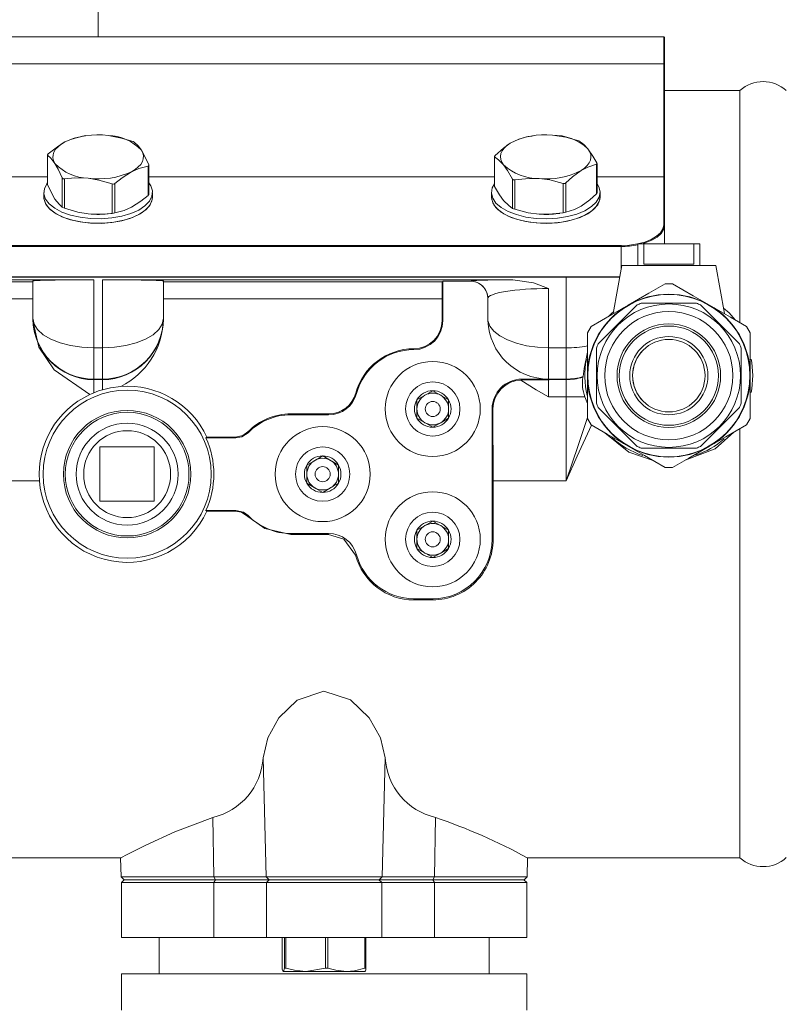
# Model space of a CAD drawing. Units: inches. Extents: x -2937 to 8, y 1249 to 1452.
# Drawn here: x -1142 to -1132, y 1407 to 1421 of the extents above; entities that cross this region are included whole.
import ezdxf

# ---------------------------------------------------------------- set-up
doc = ezdxf.new("R2010")
doc.units = ezdxf.units.IN
doc.header["$MEASUREMENT"] = 0
doc.layers.add("'", color=7, linetype='Continuous', lineweight=18, true_color=0x14c4ff)
doc.layers.add('1', color=7, linetype='Continuous', lineweight=18)

msp = doc.modelspace()

# ---------------------------------------------------------------- linework, layer by layer
at = {"layer": "'"}
msp.add_line((-1141.2307994, 1420.4849221), (-1141.2307994, 1436.7393582), dxfattribs=at)
at = {"layer": '1', "color": 7, "linetype": 'Continuous'}
for p, q in [((-1133.4207994, 1420.4849221), (-1149.0407994, 1420.4849221)), ((-1133.4207994, 1420.1140567), (-1133.4207994, 1420.4849221)), ((-1133.4107994, 1420.4749221), (-1133.4107994, 1420.1044937)), ((-1149.0407994, 1420.1140567), (-1133.4207994, 1420.1140567)), ((-1133.4207994, 1418.5538723), (-1133.4207994, 1420.1140567)), ((-1133.4107994, 1420.1044937), (-1133.4107994, 1418.5451261)), ((-1132.3719891, 1419.746202), (-1133.4107994, 1419.746202)), ((-1132.3697496, 1419.7449091), (-1132.3719891, 1419.746202)), ((-1132.3719891, 1416.5414159), (-1132.3719891, 1419.746202)), ((-1141.4056033, 1419.1188992), (-1141.43011, 1419.1154381)), ((-1135.29287, 1419.1086591), (-1135.243263, 1419.1145811)), ((-1135.2256033, 1419.1188992), (-1135.243263, 1419.1145811)), ((-1141.8178401, 1418.931975), (-1141.7848207, 1418.9682335)), ((-1141.7848207, 1418.9682335), (-1141.7423217, 1419.0020924)), ((-1141.7423217, 1419.0020924), (-1141.6910705, 1419.0329722)), ((-1135.6241153, 1418.9486379), (-1135.5867271, 1418.9838853)), ((-1135.5867271, 1418.9838853), (-1135.540169, 1419.0164653)), ((-1141.9301042, 1418.8542255), (-1141.9301042, 1418.4525252)), ((-1141.9282679, 1418.8503227), (-1141.9282679, 1418.4446193)), ((-1141.8552381, 1418.8151465), (-1141.8533526, 1418.854771)), ((-1141.8533526, 1418.854771), (-1141.8408151, 1418.8939373)), ((-1141.8408151, 1418.8939373), (-1141.8178401, 1418.931975)), ((-1140.6151596, 1418.8802298), (-1140.6344923, 1418.9187407)), ((-1140.6063607, 1418.8408249), (-1140.6151596, 1418.8802298)), ((-1140.6082462, 1418.8012004), (-1140.6063607, 1418.8408249)), ((-1135.7589408, 1418.8308363), (-1135.7589408, 1418.4295445)), ((-1135.7561485, 1418.8259386), (-1135.7561485, 1418.4202352)), ((-1135.6757108, 1418.8330873), (-1135.6689911, 1418.8725882)), ((-1135.6717381, 1418.793499), (-1135.6757108, 1418.8330873)), ((-1135.6689911, 1418.8725882), (-1135.651694, 1418.9113261)), ((-1135.651694, 1418.9113261), (-1135.6241153, 1418.9486379)), ((-1134.4444578, 1418.9014706), (-1134.4694296, 1418.9392114)), ((-1134.4298607, 1418.8624724), (-1134.4444578, 1418.9014706)), ((-1134.4326077, 1418.7833831), (-1134.425888, 1418.8228841)), ((-1134.425888, 1418.8228841), (-1134.4298607, 1418.8624724)), ((-1141.8464392, 1418.7757416), (-1141.8552381, 1418.8151465)), ((-1141.8271065, 1418.7372307), (-1141.8464392, 1418.7757416)), ((-1140.7192771, 1418.653879), (-1140.6767782, 1418.6877378)), ((-1140.6767782, 1418.6877378), (-1140.6437587, 1418.7239963)), ((-1140.6437587, 1418.7239963), (-1140.6207837, 1418.7620341)), ((-1140.6207837, 1418.7620341), (-1140.6082462, 1418.8012004)), ((-1140.5420372, 1418.2947476), (-1140.5420372, 1418.7004511)), ((-1140.5314946, 1418.3099644), (-1140.5314946, 1418.7116646)), ((-1135.657141, 1418.7545008), (-1135.6717381, 1418.793499)), ((-1135.6321692, 1418.71676), (-1135.657141, 1418.7545008)), ((-1134.5148717, 1418.6720861), (-1134.4774835, 1418.7073335)), ((-1134.4774835, 1418.7073335), (-1134.4499048, 1418.7446453)), ((-1134.4499048, 1418.7446453), (-1134.4326077, 1418.7833831)), ((-1134.3513383, 1418.3188781), (-1134.3513383, 1418.7245815)), ((-1134.342658, 1418.3331316), (-1134.342658, 1418.7344234)), ((-1146.7036977, 1418.5538723), (-1141.9301042, 1418.5538723)), ((-1140.7705283, 1418.6229992), (-1140.7192771, 1418.653879)), ((-1140.5314946, 1418.5538723), (-1135.7589408, 1418.5538723)), ((-1134.5614298, 1418.6395061), (-1134.5148717, 1418.6720861)), ((-1134.342658, 1418.5538723), (-1133.4207994, 1418.5538723)), ((-1133.4207994, 1417.8896831), (-1133.4207994, 1418.5538723)), ((-1133.4107994, 1418.5451261), (-1133.4107994, 1417.8809369)), ((-1141.973486, 1418.3866665), (-1141.9388318, 1418.4559377)), ((-1141.9388318, 1418.4559377), (-1141.9301042, 1418.4674239)), ((-1141.7259452, 1418.132165), (-1141.7259452, 1418.5378685)), ((-1141.6964878, 1418.5247493), (-1141.6964878, 1418.1190459)), ((-1141.037183, 1418.0477655), (-1141.037183, 1418.4534689)), ((-1140.9990193, 1418.4592772), (-1140.9990193, 1418.0535738)), ((-1140.5314946, 1418.4674239), (-1140.5046626, 1418.4270032)), ((-1140.5046626, 1418.4270032), (-1140.4819998, 1418.3565756)), ((-1135.7892974, 1418.3994476), (-1135.7589408, 1418.4557863)), ((-1135.5081899, 1418.1156078), (-1135.5081899, 1418.5213113)), ((-1135.4768702, 1418.5092486), (-1135.4768702, 1418.1035451)), ((-1134.8087288, 1418.0553387), (-1134.8087288, 1418.4610421)), ((-1134.7715212, 1418.4681606), (-1134.7715212, 1418.0624571)), ((-1134.342658, 1418.4557863), (-1134.3184435, 1418.4144178)), ((-1134.3184435, 1418.4144178), (-1134.3009646, 1418.3436438)), ((-1141.9807994, 1418.3360121), (-1141.9807994, 1418.2726827)), ((-1141.9795991, 1418.2521192), (-1141.9807994, 1418.2726827)), ((-1141.9807994, 1418.2726827), (-1141.9772104, 1418.2371535)), ((-1141.9795991, 1418.3154486), (-1141.973486, 1418.3866665)), ((-1141.9569362, 1418.245021), (-1141.9795991, 1418.3154486)), ((-1140.4881129, 1418.2853578), (-1140.522767, 1418.2160865)), ((-1140.4819998, 1418.3565756), (-1140.4881129, 1418.2853578)), ((-1140.4807994, 1418.2726827), (-1140.4881129, 1418.2220284)), ((-1140.4843884, 1418.2371535), (-1140.4807994, 1418.2726827)), ((-1140.4807994, 1418.2726827), (-1140.4807994, 1418.3360121)), ((-1135.8007994, 1418.3360121), (-1135.8007994, 1418.2726827)), ((-1135.8006342, 1418.265051), (-1135.8007994, 1418.2726827)), ((-1135.8007994, 1418.2726827), (-1135.7972104, 1418.2371535)), ((-1135.8006342, 1418.3283804), (-1135.7892974, 1418.3994476)), ((-1135.7831553, 1418.2576064), (-1135.8006342, 1418.3283804)), ((-1134.3123014, 1418.2725766), (-1134.3520183, 1418.2039471)), ((-1134.3009646, 1418.3436438), (-1134.3123014, 1418.2725766)), ((-1134.3007994, 1418.2726827), (-1134.3123014, 1418.2092472)), ((-1134.3043884, 1418.2371535), (-1134.3007994, 1418.2726827)), ((-1134.3007994, 1418.2726827), (-1134.3007994, 1418.3360121)), ((-1141.9569362, 1418.1816916), (-1141.9795991, 1418.2521192)), ((-1141.9772104, 1418.2371535), (-1141.9485623, 1418.1672253)), ((-1141.9063683, 1418.1780902), (-1141.9569362, 1418.245021)), ((-1141.9063683, 1418.1147608), (-1141.9569362, 1418.1816916)), ((-1141.9485623, 1418.1672253), (-1141.8923195, 1418.1013513)), ((-1141.8298387, 1418.1172282), (-1141.9063683, 1418.1780902)), ((-1140.5846304, 1418.151424), (-1140.6713257, 1418.0938551)), ((-1140.522767, 1418.2160865), (-1140.5846304, 1418.151424)), ((-1140.522767, 1418.1527572), (-1140.5846304, 1418.0880946)), ((-1140.5692793, 1418.1013513), (-1140.5130365, 1418.1672253)), ((-1140.4881129, 1418.2220284), (-1140.522767, 1418.1527572)), ((-1140.5130365, 1418.1672253), (-1140.4843884, 1418.2371535)), ((-1135.7831553, 1418.194277), (-1135.8006342, 1418.265051)), ((-1135.7972104, 1418.2371535), (-1135.7685623, 1418.1672253)), ((-1135.7375323, 1418.1898455), (-1135.7831553, 1418.2576064)), ((-1135.7375323, 1418.1265161), (-1135.7831553, 1418.194277)), ((-1135.7685623, 1418.1672253), (-1135.7123195, 1418.1013513)), ((-1135.6655186, 1418.1277017), (-1135.7375323, 1418.1898455)), ((-1134.4185889, 1418.1403928), (-1134.5094551, 1418.0843561)), ((-1134.3520183, 1418.2039471), (-1134.4185889, 1418.1403928)), ((-1134.3520183, 1418.1406177), (-1134.4185889, 1418.0770634)), ((-1134.3892793, 1418.1013513), (-1134.3330365, 1418.1672253)), ((-1134.3123014, 1418.2092472), (-1134.3520183, 1418.1406177)), ((-1134.3330365, 1418.1672253), (-1134.3043884, 1418.2371535)), ((-1141.8298387, 1418.0538988), (-1141.9063683, 1418.1147608)), ((-1141.8923195, 1418.1013513), (-1141.8106444, 1418.0420643)), ((-1141.7302884, 1418.0647739), (-1141.8298387, 1418.1172282)), ((-1141.7302884, 1418.0014445), (-1141.8298387, 1418.0538988)), ((-1141.8106444, 1418.0420643), (-1141.706677, 1417.9916434)), ((-1141.6115429, 1418.0227432), (-1141.7302884, 1418.0647739)), ((-1141.6115429, 1417.9594138), (-1141.7302884, 1418.0014445)), ((-1141.4781657, 1417.9927512), (-1141.6115429, 1418.0227432)), ((-1141.0559955, 1418.0450986), (-1141.0313938, 1418.0485731)), ((-1140.9050593, 1418.0084898), (-1141.0431152, 1417.983974)), ((-1140.7795213, 1418.0455921), (-1140.9050593, 1418.0084898)), ((-1140.6713257, 1418.0938551), (-1140.7795213, 1418.0455921)), ((-1140.6713257, 1418.0305257), (-1140.7795213, 1417.9822627)), ((-1140.7549218, 1417.9916434), (-1140.6509544, 1418.0420643)), ((-1140.5846304, 1418.0880946), (-1140.6713257, 1418.0305257)), ((-1140.6509544, 1418.0420643), (-1140.5692793, 1418.1013513)), ((-1135.6655186, 1418.0643723), (-1135.7375323, 1418.1265161)), ((-1135.7123195, 1418.1013513), (-1135.6306444, 1418.0420643)), ((-1135.5698816, 1418.0735632), (-1135.6655186, 1418.1277017)), ((-1135.5698816, 1418.0102338), (-1135.6655186, 1418.0643723)), ((-1135.6306444, 1418.0420643), (-1135.526677, 1417.9916434)), ((-1135.4542965, 1418.0295104), (-1135.5698816, 1418.0735632)), ((-1135.4542965, 1417.966181), (-1135.5698816, 1418.0102338)), ((-1135.3232053, 1417.9972363), (-1135.4542965, 1418.0295104)), ((-1134.7493066, 1418.0030774), (-1134.8890747, 1417.9809589)), ((-1134.8759955, 1418.0450986), (-1134.8577262, 1418.0476788)), ((-1134.6211248, 1418.0379903), (-1134.7493066, 1418.0030774)), ((-1134.5094551, 1418.0843561), (-1134.6211248, 1418.0379903)), ((-1134.5094551, 1418.0210267), (-1134.6211248, 1417.9746609)), ((-1134.5749218, 1417.9916434), (-1134.4709544, 1418.0420643)), ((-1134.4185889, 1418.0770634), (-1134.5094551, 1418.0210267)), ((-1134.4709544, 1418.0420643), (-1134.3892793, 1418.1013513)), ((-1141.706677, 1417.9916434), (-1141.5844143, 1417.9520273)), ((-1141.4781657, 1417.9294218), (-1141.6115429, 1417.9594138)), ((-1141.5844143, 1417.9520273), (-1141.4485568, 1417.9247388)), ((-1141.3352824, 1417.9759505), (-1141.4781657, 1417.9927512)), ((-1141.3352824, 1417.9126211), (-1141.4781657, 1417.9294218)), ((-1141.4485568, 1417.9247388), (-1141.3043275, 1417.9108271)), ((-1141.1883838, 1417.9729868), (-1141.3352824, 1417.9759505)), ((-1141.1883838, 1417.9096575), (-1141.3352824, 1417.9126211)), ((-1141.3043275, 1417.9108271), (-1141.1572713, 1417.9108271)), ((-1141.0431152, 1417.983974), (-1141.1883838, 1417.9729868)), ((-1141.0431152, 1417.9206446), (-1141.1883838, 1417.9096575)), ((-1141.1572713, 1417.9108271), (-1141.013042, 1417.9247388)), ((-1140.9050593, 1417.9451604), (-1141.0431152, 1417.9206446)), ((-1141.013042, 1417.9247388), (-1140.8771845, 1417.9520273)), ((-1140.7795213, 1417.9822627), (-1140.9050593, 1417.9451604)), ((-1140.8771845, 1417.9520273), (-1140.7549218, 1417.9916434)), ((-1135.526677, 1417.9916434), (-1135.4044143, 1417.9520273)), ((-1135.3232053, 1417.9339069), (-1135.4542965, 1417.966181)), ((-1135.4044143, 1417.9520273), (-1135.2685568, 1417.9247388)), ((-1135.1816457, 1417.9779812), (-1135.3232053, 1417.9972363)), ((-1135.1816457, 1417.9146518), (-1135.3232053, 1417.9339069)), ((-1135.2685568, 1417.9247388), (-1135.1243275, 1417.9108271)), ((-1135.0350577, 1417.972485), (-1135.1816457, 1417.9779812)), ((-1135.0350577, 1417.9091556), (-1135.1816457, 1417.9146518)), ((-1135.1243275, 1417.9108271), (-1134.9772713, 1417.9108271)), ((-1134.8890747, 1417.9809589), (-1135.0350577, 1417.972485)), ((-1134.8890747, 1417.9176296), (-1135.0350577, 1417.9091556)), ((-1134.9772713, 1417.9108271), (-1134.833042, 1417.9247388)), ((-1134.7493066, 1417.939748), (-1134.8890747, 1417.9176296)), ((-1134.833042, 1417.9247388), (-1134.6971845, 1417.9520273)), ((-1134.6211248, 1417.9746609), (-1134.7493066, 1417.939748)), ((-1134.6971845, 1417.9520273), (-1134.5749218, 1417.9916434)), ((-1133.4321361, 1417.83388), (-1133.4207994, 1417.8896831)), ((-1133.4107994, 1417.8809369), (-1133.4223282, 1417.8241879)), ((-1133.4107994, 1417.626202), (-1133.4107994, 1417.8809369)), ((-1133.5936064, 1417.687424), (-1133.5202323, 1417.7307691)), ((-1133.5202323, 1417.7307691), (-1133.4657105, 1417.7802213)), ((-1133.4564717, 1417.7696198), (-1133.5119176, 1417.7193295)), ((-1133.4657105, 1417.7802213), (-1133.4321361, 1417.83388)), ((-1133.4223282, 1417.8241879), (-1133.4564717, 1417.7696198)), ((-1148.4507994, 1417.6036455), (-1134.0107994, 1417.6036455)), ((-1134.0107994, 1417.6036455), (-1133.8956961, 1417.6091416)), ((-1134.0107994, 1417.5900512), (-1134.0107994, 1417.6036455)), ((-1133.8956961, 1417.6091416), (-1133.7850162, 1417.6254188)), ((-1133.7850162, 1417.6254188), (-1133.683013, 1417.6518515)), ((-1133.7782994, 1417.626202), (-1133.7782994, 1417.326202)), ((-1133.7782994, 1417.626202), (-1133.6975792, 1417.626202)), ((-1133.6774573, 1417.6390743), (-1133.7211094, 1417.626202)), ((-1133.6975792, 1417.626202), (-1133.6975792, 1417.346202)), ((-1133.0040196, 1417.626202), (-1133.6975792, 1417.626202)), ((-1133.683013, 1417.6518515), (-1133.5936064, 1417.687424)), ((-1133.5865353, 1417.6752496), (-1133.6774573, 1417.6390743)), ((-1133.5119176, 1417.7193295), (-1133.5865353, 1417.6752496)), ((-1133.0040196, 1417.346202), (-1133.0040196, 1417.626202)), ((-1133.0040196, 1417.626202), (-1132.9232994, 1417.626202)), ((-1132.9232994, 1417.326202), (-1132.9232994, 1417.626202)), ((-1134.0107994, 1417.5900512), (-1148.4507994, 1417.5900512)), ((-1134.0107994, 1417.2694892), (-1134.0107994, 1417.5900512)), ((-1134.0007994, 1417.326202), (-1134.1178484, 1416.6623842)), ((-1134.0007994, 1417.326202), (-1132.7007994, 1417.326202)), ((-1133.6975792, 1417.346202), (-1133.0040196, 1417.346202)), ((-1132.5837504, 1416.6623842), (-1132.7007994, 1417.326202)), ((-1148.4507994, 1417.1702337), (-1134.0283008, 1417.1702337)), ((-1148.4507994, 1417.1650818), (-1134.0292092, 1417.1650818)), ((-1147.4507994, 1417.1309583), (-1141.2907994, 1417.1309583)), ((-1146.6107994, 1417.1027007), (-1142.1307994, 1417.1027007)), ((-1142.1307994, 1416.5979597), (-1142.1307994, 1417.1140304)), ((-1141.2907994, 1417.1309583), (-1141.2907994, 1416.1907196)), ((-1135.5055721, 1417.1309583), (-1141.1707994, 1417.1309583)), ((-1141.1707994, 1416.1907196), (-1141.1707994, 1417.1309583)), ((-1140.3307994, 1417.1140304), (-1140.3307994, 1416.5979597)), ((-1140.3307994, 1417.1027007), (-1136.4781508, 1417.1027007)), ((-1136.4707994, 1417.1100522), (-1136.4781508, 1417.1027007)), ((-1136.0907994, 1417.1100522), (-1136.4707994, 1417.1100522)), ((-1136.4707994, 1416.566202), (-1136.4707994, 1417.1100522)), ((-1136.0907994, 1417.1100522), (-1136.0907994, 1417.1116121)), ((-1134.7707994, 1416.1907196), (-1134.7707994, 1417.1650818)), ((-1133.4027693, 1417.0752401), (-1133.2988379, 1417.0752401)), ((-1135.0107994, 1417.0097675), (-1135.0107994, 1416.1907196)), ((-1142.1307994, 1416.8669258), (-1146.6107994, 1416.8669258)), ((-1136.4822663, 1416.8669258), (-1140.3307994, 1416.8669258)), ((-1136.4823579, 1416.566202), (-1136.4822663, 1416.8669258)), ((-1135.8507994, 1416.7028629), (-1135.8507994, 1416.8716487)), ((-1132.9701428, 1416.806202), (-1133.7314567, 1416.806202)), ((-1142.1307994, 1416.5909555), (-1142.1307994, 1416.5979597)), ((-1142.114659, 1416.5185111), (-1142.1307994, 1416.5979597)), ((-1142.1307994, 1416.568144), (-1142.1307994, 1416.5909555)), ((-1142.0668582, 1416.4421157), (-1142.114659, 1416.5185111)), ((-1140.3469398, 1416.5185111), (-1140.3947406, 1416.4421157)), ((-1140.3307994, 1416.5979597), (-1140.3469398, 1416.5185111)), ((-1140.3307994, 1416.5979597), (-1140.3307994, 1416.5909555)), ((-1140.3307994, 1416.5909555), (-1140.3307994, 1416.568144)), ((-1136.4823579, 1416.566202), (-1136.4707994, 1416.566202)), ((-1135.821328, 1416.4910337), (-1135.8481642, 1416.5657273)), ((-1141.9892339, 1416.3717092), (-1142.0668582, 1416.4421157)), ((-1141.8847691, 1416.3099975), (-1141.9892339, 1416.3717092)), ((-1140.4723649, 1416.3717092), (-1140.5768297, 1416.3099975)), ((-1140.3947406, 1416.4421157), (-1140.4723649, 1416.3717092)), ((-1135.7663977, 1416.4200464), (-1135.821328, 1416.4910337)), ((-1135.6852774, 1416.3552257), (-1135.7663977, 1416.4200464)), ((-1134.4757994, 1416.3957211), (-1134.4238379, 1416.4857211)), ((-1132.2777609, 1416.4857211), (-1132.2257994, 1416.3957211)), ((-1141.7574784, 1416.2593519), (-1141.8847691, 1416.3099975)), ((-1141.6122535, 1416.2217189), (-1141.7574784, 1416.2593519)), ((-1140.7041204, 1416.2593519), (-1140.8493453, 1416.2217189)), ((-1140.5768297, 1416.3099975), (-1140.7041204, 1416.2593519)), ((-1135.5807787, 1416.2988186), (-1135.6852774, 1416.3552257)), ((-1135.4565238, 1416.2527801), (-1135.5807787, 1416.2988186)), ((-1135.3168194, 1416.218706), (-1135.4565238, 1416.2527801)), ((-1141.4546753, 1416.1985446), (-1141.6122535, 1416.2217189)), ((-1141.2907994, 1416.1907196), (-1141.4546753, 1416.1985446)), ((-1141.2907994, 1416.1907196), (-1141.1707994, 1416.1907196)), ((-1141.2907994, 1416.1907196), (-1141.2907994, 1415.7580876)), ((-1141.0069235, 1416.1985446), (-1141.1707994, 1416.1907196)), ((-1141.1707994, 1415.7580876), (-1141.1707994, 1416.1907196)), ((-1140.8493453, 1416.2217189), (-1141.0069235, 1416.1985446)), ((-1136.8707994, 1416.1778789), (-1136.8707994, 1416.166202)), ((-1135.1665079, 1416.1977774), (-1135.3168194, 1416.218706)), ((-1135.0107994, 1416.1907196), (-1135.1665079, 1416.1977774)), ((-1135.0107994, 1416.1907196), (-1134.7707994, 1416.1907196)), ((-1135.0107994, 1416.1907196), (-1135.0107994, 1415.7599748)), ((-1134.7707994, 1415.7580876), (-1134.7707994, 1416.1907196)), ((-1132.2050809, 1415.987666), (-1132.2132626, 1416.0333803)), ((-1132.1907994, 1415.806202), (-1132.2050809, 1415.987666)), ((-1141.1707994, 1415.7580876), (-1141.2907994, 1415.7580876)), ((-1141.2907994, 1415.7580876), (-1141.2907994, 1415.7510835)), ((-1141.2907994, 1415.7510835), (-1141.1707994, 1415.7510835)), ((-1141.2907994, 1415.7510835), (-1141.2907994, 1415.5699899)), ((-1141.1707994, 1415.7510835), (-1141.1707994, 1415.7580876)), ((-1141.1707994, 1415.61152), (-1141.1707994, 1415.7510835)), ((-1135.0107994, 1415.7580876), (-1135.3789138, 1415.7580876)), ((-1135.3789138, 1415.7464867), (-1135.3789138, 1415.7580876)), ((-1135.0107994, 1415.7599748), (-1135.0107994, 1415.7580876)), ((-1135.0027035, 1415.7499918), (-1135.0107994, 1415.7580876)), ((-1135.0027035, 1415.7499918), (-1135.0107994, 1415.7499918)), ((-1135.0107994, 1415.7499918), (-1135.0107994, 1415.5153086)), ((-1135.0100403, 1415.7580876), (-1135.0030361, 1415.7510835)), ((-1134.7707994, 1415.7580876), (-1135.0100403, 1415.7580876)), ((-1135.0030361, 1415.7510835), (-1134.7707994, 1415.7510835)), ((-1134.7707994, 1415.7510835), (-1134.7707994, 1415.7580876)), ((-1134.7707994, 1415.5153086), (-1134.7707994, 1415.7510835)), ((-1134.5393039, 1415.7836073), (-1134.5324369, 1415.7926115)), ((-1132.2050809, 1415.6247381), (-1132.1907994, 1415.806202)), ((-1137.6735377, 1415.5643958), (-1137.6620893, 1415.561284)), ((-1132.2146475, 1415.5721958), (-1132.2050809, 1415.6247381)), ((-1134.7707994, 1415.5153086), (-1135.0107994, 1415.5153086)), ((-1134.7707994, 1414.3537043), (-1134.7707994, 1415.5153086)), ((-1134.4757994, 1415.4198432), (-1134.50855, 1415.5160414)), ((-1135.7907994, 1415.346202), (-1135.7907994, 1413.546202)), ((-1135.7788692, 1415.346202), (-1135.7907994, 1415.346202)), ((-1135.7788692, 1415.346202), (-1135.7785668, 1414.3537043)), ((-1138.5707994, 1415.278153), (-1138.0480844, 1415.278153)), ((-1138.5707994, 1415.278153), (-1138.5707994, 1415.266202)), ((-1138.5707994, 1415.266202), (-1138.0480844, 1415.266202)), ((-1138.0480844, 1415.278153), (-1138.0480844, 1415.266202)), ((-1134.4238379, 1415.126683), (-1134.4757994, 1415.216683)), ((-1132.2257994, 1415.216683), (-1132.2777609, 1415.126683)), ((-1139.1637677, 1415.0298602), (-1139.1596974, 1415.0220474)), ((-1139.1596974, 1415.0220474), (-1139.1579174, 1415.0186463)), ((-1132.3719891, 1409.146202), (-1132.3719891, 1415.0724867)), ((-1139.7292604, 1414.9582505), (-1139.7436031, 1414.946202)), ((-1139.3297306, 1414.946202), (-1139.7436031, 1414.946202)), ((-1139.7292604, 1414.9582505), (-1139.3347939, 1414.9582505)), ((-1139.3297306, 1414.946202), (-1139.3347939, 1414.9582505)), ((-1140.4557994, 1414.821202), (-1141.2057994, 1414.821202)), ((-1141.2057994, 1414.821202), (-1141.2057994, 1414.071202)), ((-1140.4557994, 1414.071202), (-1140.4557994, 1414.821202)), ((-1133.7314678, 1414.806202), (-1132.9701421, 1414.806202)), ((-1133.2988413, 1414.5371639), (-1133.4027609, 1414.5371639)), ((-1142.042285, 1414.3537043), (-1147.6907994, 1414.3537043)), ((-1134.7707994, 1414.3537043), (-1135.7785668, 1414.3537043)), ((-1141.2057994, 1414.071202), (-1140.4557994, 1414.071202)), ((-1139.7436031, 1413.946202), (-1139.7285421, 1413.9335497)), ((-1139.7436031, 1413.946202), (-1139.3297306, 1413.946202)), ((-1139.7285421, 1413.9335497), (-1139.3350468, 1413.9335497)), ((-1139.3350468, 1413.9335497), (-1139.3297306, 1413.946202)), ((-1139.161997, 1413.8659488), (-1139.164134, 1413.8618384)), ((-1139.1579174, 1413.8737577), (-1139.161997, 1413.8659488)), ((-1138.0480844, 1413.626202), (-1138.5707994, 1413.626202)), ((-1138.5707994, 1413.6128327), (-1138.5707994, 1413.626202)), ((-1138.0480844, 1413.6128327), (-1138.5707994, 1413.6128327)), ((-1138.0480844, 1413.6128327), (-1138.0480844, 1413.626202)), ((-1135.7772373, 1413.546202), (-1135.7907994, 1413.546202)), ((-1137.6758919, 1413.3273684), (-1137.6620893, 1413.3311201)), ((-1136.6107994, 1412.726202), (-1136.8707994, 1412.726202)), ((-1136.8707994, 1412.708872), (-1136.8707994, 1412.726202)), ((-1136.6107994, 1412.708872), (-1136.8707994, 1412.708872)), ((-1136.6107994, 1412.708872), (-1136.6107994, 1412.726202)), ((-1138.9546967, 1410.5271283), (-1138.9118946, 1408.8872776)), ((-1137.2669021, 1410.5271283), (-1137.3097042, 1408.8872776)), ((-1139.6468003, 1409.7061708), (-1139.6351416, 1408.8872776)), ((-1136.5747986, 1409.7061708), (-1136.5864572, 1408.8872776)), ((-1148.1777064, 1409.146202), (-1140.9142601, 1409.146202)), ((-1140.9213672, 1409.1497715), (-1140.9144936, 1408.8872776)), ((-1135.3073387, 1409.146202), (-1132.3719891, 1409.146202)), ((-1135.3071052, 1408.8872776), (-1135.300325, 1409.146202)), ((-1132.3719891, 1409.146202), (-1132.3697496, 1409.147495)), ((-1140.9144936, 1408.8872776), (-1140.873418, 1408.846202)), ((-1140.9144936, 1408.8872776), (-1139.6351416, 1408.8872776)), ((-1140.8707994, 1408.846202), (-1140.9107994, 1408.806202)), ((-1140.9107994, 1408.806202), (-1140.9107994, 1408.046202)), ((-1139.6331331, 1408.806202), (-1140.9107994, 1408.806202)), ((-1139.6128092, 1408.846202), (-1140.873418, 1408.846202)), ((-1139.6351416, 1408.8872776), (-1138.9118946, 1408.8872776)), ((-1139.6128092, 1408.846202), (-1139.6351416, 1408.8872776)), ((-1139.6113855, 1408.846202), (-1139.6331331, 1408.806202)), ((-1138.9082123, 1408.806202), (-1139.6331331, 1408.806202)), ((-1139.6331331, 1408.046202), (-1139.6331331, 1408.806202)), ((-1138.8709518, 1408.846202), (-1139.6128092, 1408.846202)), ((-1138.9118946, 1408.8872776), (-1137.3097042, 1408.8872776)), ((-1138.8709518, 1408.846202), (-1138.9118946, 1408.8872776)), ((-1138.9082123, 1408.806202), (-1138.8683417, 1408.846202)), ((-1137.3133865, 1408.806202), (-1138.9082123, 1408.806202)), ((-1138.9082123, 1408.046202), (-1138.9082123, 1408.806202)), ((-1137.350647, 1408.846202), (-1138.8709518, 1408.846202)), ((-1137.3133865, 1408.806202), (-1137.3532571, 1408.846202)), ((-1137.350647, 1408.846202), (-1137.3097042, 1408.8872776)), ((-1136.6087896, 1408.846202), (-1137.350647, 1408.846202)), ((-1136.5884657, 1408.806202), (-1137.3133865, 1408.806202)), ((-1137.3133865, 1408.046202), (-1137.3133865, 1408.806202)), ((-1137.3097042, 1408.8872776), (-1136.5864572, 1408.8872776)), ((-1136.5884657, 1408.806202), (-1136.6102133, 1408.846202)), ((-1136.6087896, 1408.846202), (-1136.5864572, 1408.8872776)), ((-1135.3481808, 1408.846202), (-1136.6087896, 1408.846202)), ((-1135.3107994, 1408.806202), (-1136.5884657, 1408.806202)), ((-1136.5884657, 1408.046202), (-1136.5884657, 1408.806202)), ((-1136.5864572, 1408.8872776), (-1135.3071052, 1408.8872776)), ((-1135.3107994, 1408.806202), (-1135.3507994, 1408.846202)), ((-1135.3481808, 1408.846202), (-1135.3071052, 1408.8872776)), ((-1135.3107994, 1408.046202), (-1135.3107994, 1408.806202)), ((-1140.9107994, 1408.046202), (-1139.6331331, 1408.046202)), ((-1140.3907994, 1408.046202), (-1140.3907994, 1407.546202)), ((-1139.6331331, 1408.046202), (-1138.9082123, 1408.046202)), ((-1138.9082123, 1408.046202), (-1137.3133865, 1408.046202)), ((-1138.6890655, 1407.6229467), (-1138.6890655, 1408.046202)), ((-1138.6558693, 1408.046202), (-1138.6558693, 1407.6229467)), ((-1138.6374325, 1407.6229467), (-1138.6374325, 1408.046202)), ((-1138.0928621, 1408.046202), (-1138.0928621, 1407.6229467)), ((-1138.0591664, 1407.6229467), (-1138.0591664, 1408.046202)), ((-1137.5477922, 1408.046202), (-1137.5477922, 1407.6229467)), ((-1137.5325334, 1407.6229467), (-1137.5325334, 1408.046202)), ((-1137.3133865, 1408.046202), (-1136.5884657, 1408.046202)), ((-1136.5884657, 1408.046202), (-1135.3107994, 1408.046202)), ((-1135.8307994, 1407.546202), (-1135.8307994, 1408.046202)), ((-1140.9107994, 1407.546202), (-1140.9107994, 1407.046202)), ((-1138.1107994, 1407.546202), (-1140.9107994, 1407.546202)), ((-1138.6558693, 1407.6229467), (-1138.6724674, 1407.578202)), ((-1138.3651473, 1407.578202), (-1138.6724674, 1407.578202)), ((-1138.6374325, 1407.6229467), (-1138.6558693, 1407.6229467)), ((-1138.0928621, 1407.6229467), (-1138.3651473, 1407.578202)), ((-1137.8034793, 1407.578202), (-1138.3651473, 1407.578202)), ((-1135.3107994, 1407.546202), (-1138.1107994, 1407.546202)), ((-1138.0591664, 1407.6229467), (-1138.0928621, 1407.6229467)), ((-1137.5491314, 1407.578202), (-1137.8034793, 1407.578202)), ((-1137.5325334, 1407.6229467), (-1137.5477922, 1407.6229467)), ((-1135.3107994, 1407.046202), (-1135.3107994, 1407.546202))]:
    msp.add_line(p, q, dxfattribs=at)
at = {"layer": '1', "color": 7, "linetype": 'Continuous', "flags": 128}
for points in [[(-1141.691072, 1419.0329722), (-1141.5623061, 1419.0860057), (-1141.4625795, 1419.110424)], [(-1141.4244187, 1419.1162323), (-1141.4475139, 1419.1128736), (-1141.4625795, 1419.110424)], [(-1141.0947721, 1419.1237272), (-1140.9093935, 1419.0876851), (-1140.765111, 1419.0449519)], [(-1135.5401824, 1419.0164653), (-1135.4217736, 1419.073795), (-1135.3300776, 1419.1015407)], [(-1135.2928842, 1419.1086591), (-1135.3157857, 1419.1045006), (-1135.3300776, 1419.1015407)], [(-1134.9588166, 1419.127691), (-1134.7709449, 1419.0981364), (-1134.6247286, 1419.0604527)], [(-1141.919569, 1418.8692502), (-1141.7927399, 1418.9681565), (-1141.6910705, 1419.0329722)], [(-1140.7356612, 1419.0318328), (-1140.7486906, 1419.0385884), (-1140.765111, 1419.0449519)], [(-1140.7356612, 1419.0318328), (-1140.6794954, 1418.9790652), (-1140.6344923, 1418.9187407)], [(-1135.7502724, 1418.8451197), (-1135.6336513, 1418.9482574), (-1135.540169, 1419.0164653)], [(-1134.5934166, 1419.04839), (-1134.6077834, 1419.0546692), (-1134.6247286, 1419.0604527)], [(-1134.5934166, 1419.04839), (-1134.5245837, 1418.9977949), (-1134.4694296, 1418.9392114)], [(-1141.919569, 1418.8692502), (-1141.9291557, 1418.8577872), (-1141.930082, 1418.8533369), (-1141.9282679, 1418.8503227)], [(-1141.8271114, 1418.7372307), (-1141.8839915, 1418.8090793), (-1141.9282679, 1418.8503227)], [(-1140.6344929, 1418.9187407), (-1140.5776073, 1418.8148903), (-1140.5333309, 1418.7193785)], [(-1135.7502724, 1418.8451197), (-1135.7585163, 1418.8333465), (-1135.7586847, 1418.8288771), (-1135.7561485, 1418.8259386)], [(-1135.6321707, 1418.71676), (-1135.7018851, 1418.786408), (-1135.7561485, 1418.8259386)], [(-1134.469439, 1418.9392114), (-1134.3997137, 1418.8375616), (-1134.3454503, 1418.7437627)], [(-1141.7259525, 1418.5378685), (-1141.7821034, 1418.658555), (-1141.8271065, 1418.7372307)], [(-1140.5420447, 1418.7004511), (-1140.6691308, 1418.6673594), (-1140.7705283, 1418.6229992)], [(-1140.5420447, 1418.7004511), (-1140.5319761, 1418.7080396), (-1140.5333309, 1418.7193785)], [(-1135.508193, 1418.5213113), (-1135.5770151, 1418.6398253), (-1135.6321692, 1418.71676)], [(-1134.3513561, 1418.7245815), (-1134.4681975, 1418.6872494), (-1134.5614298, 1418.6395061)], [(-1134.3513561, 1418.7245815), (-1134.3427972, 1418.7324935), (-1134.3454503, 1418.7437627)], [(-1140.7705323, 1418.6229992), (-1140.8997015, 1418.5390778), (-1140.9990193, 1418.4592772)], [(-1134.561446, 1418.6395061), (-1134.6802011, 1418.5512748), (-1134.7715212, 1418.4681606)], [(-1141.9282703, 1418.4446193), (-1141.8721097, 1418.3239327), (-1141.8271065, 1418.2452571)], [(-1141.7259525, 1418.5378685), (-1141.7129082, 1418.5260613), (-1141.6964878, 1418.5247493)], [(-1141.3668415, 1418.5322442), (-1141.5522053, 1418.5362845), (-1141.6964878, 1418.5247493)], [(-1141.0371856, 1418.4534689), (-1141.2201845, 1418.5072135), (-1141.3668354, 1418.5322442)], [(-1141.0371856, 1418.4534689), (-1141.0140849, 1418.4517761), (-1140.9990193, 1418.4592772)], [(-1135.7561671, 1418.4202352), (-1135.6873233, 1418.3017211), (-1135.6321692, 1418.2247864)], [(-1135.508193, 1418.5213113), (-1135.4938154, 1418.5099805), (-1135.4768702, 1418.5092486)], [(-1135.1428119, 1418.5282804), (-1135.3306539, 1418.5258332), (-1135.4768702, 1418.5092486)], [(-1134.8087443, 1418.4610421), (-1134.9941831, 1418.5083821), (-1135.1427995, 1418.5282804)], [(-1134.8087443, 1418.4610421), (-1134.7858131, 1418.4601491), (-1134.7715212, 1418.4681606)], [(-1140.7705323, 1418.1310256), (-1140.6418247, 1418.2140693), (-1140.5420372, 1418.2947476)], [(-1140.5315035, 1418.3099644), (-1140.5349062, 1418.302171), (-1140.5420372, 1418.2947476)], [(-1134.561446, 1418.1475325), (-1134.4430902, 1418.2348704), (-1134.3513383, 1418.3188781)], [(-1134.3426641, 1418.3331316), (-1134.3454139, 1418.32585), (-1134.3513383, 1418.3188781)], [(-1141.8271114, 1418.2452571), (-1141.7702216, 1418.1734085), (-1141.7259452, 1418.132165)], [(-1135.6321707, 1418.2247864), (-1135.5624533, 1418.1551384), (-1135.5081899, 1418.1156078)], [(-1134.771536, 1418.0624571), (-1134.6548914, 1418.1020707), (-1134.5614298, 1418.1475325)], [(-1141.6964881, 1418.1190459), (-1141.7166674, 1418.1270836), (-1141.7259452, 1418.132165)], [(-1141.6964881, 1418.1190459), (-1141.5134863, 1418.0653013), (-1141.3668354, 1418.0402706)], [(-1141.3668415, 1418.0402706), (-1141.1814656, 1418.0362303), (-1141.037183, 1418.0477655)], [(-1140.9990199, 1418.0535738), (-1141.0189551, 1418.050383), (-1141.037183, 1418.0477655)], [(-1140.9990199, 1418.0535738), (-1140.8721752, 1418.0889552), (-1140.7705283, 1418.1310256)], [(-1135.4768795, 1418.1035451), (-1135.4978122, 1418.110868), (-1135.5081899, 1418.1156078)], [(-1135.4768795, 1418.1035451), (-1135.291416, 1418.0562051), (-1135.1427995, 1418.0363068)], [(-1135.1428119, 1418.0363068), (-1134.9549452, 1418.038754), (-1134.8087288, 1418.0553387)], [(-1134.771536, 1418.0624571), (-1134.7905613, 1418.0585888), (-1134.8087288, 1418.0553387)], [(-1135.5055836, 1417.1309583), (-1135.2207175, 1417.0893051), (-1135.0107994, 1417.0097675)], [(-1133.9133042, 1416.7804806), (-1133.6264514, 1416.9460924), (-1133.4027609, 1417.0752401)], [(-1133.2988413, 1417.0752401), (-1133.0138856, 1416.9107228), (-1132.7882994, 1416.7804806)], [(-1134.4238391, 1416.4857211), (-1134.1388856, 1416.6502384), (-1133.9132994, 1416.7804806)], [(-1133.7887445, 1416.7824742), (-1134.09028, 1416.480935), (-1134.3270716, 1416.2441434)], [(-1132.3745281, 1416.2441434), (-1132.6760664, 1416.5456826), (-1132.912858, 1416.7824742)], [(-1132.7883064, 1416.7804806), (-1132.5014514, 1416.6148688), (-1132.2777609, 1416.4857211)], [(-1134.185627, 1416.6232535), (-1134.1436255, 1416.6669577), (-1134.1123898, 1416.6933412)], [(-1132.4351653, 1416.5765933), (-1132.5187517, 1416.6729075), (-1132.5969663, 1416.7373352)], [(-1142.1308041, 1416.568144), (-1142.05144, 1416.1978302), (-1141.8369393, 1415.8861489), (-1141.3470839, 1415.5454654)], [(-1134.475803, 1415.806202), (-1134.4757994, 1416.1374256), (-1134.4757994, 1416.3957211)], [(-1132.2258075, 1416.3957211), (-1132.2257994, 1416.0666865), (-1132.2257994, 1415.806202)], [(-1134.5324415, 1415.7926115), (-1134.520906, 1415.9052186), (-1134.4757994, 1416.128479)], [(-1134.3508116, 1416.1868594), (-1134.3507994, 1415.7605375), (-1134.3507994, 1415.4255447)], [(-1132.3508177, 1415.4255447), (-1132.3507994, 1415.8518665), (-1132.3507994, 1416.1868594)], [(-1135.3947846, 1415.7459649), (-1135.3859568, 1415.7463346), (-1135.3789138, 1415.7464867)], [(-1135.3947846, 1415.7459649), (-1135.1838918, 1415.6100473), (-1135.0107994, 1415.5153086)], [(-1135.3789214, 1415.7464867), (-1135.1793358, 1415.7486826), (-1135.0107994, 1415.7499918)], [(-1134.475803, 1415.216683), (-1134.4757994, 1415.5456669), (-1134.4757994, 1415.806202)], [(-1132.2258075, 1415.806202), (-1132.2257994, 1415.4748425), (-1132.2257994, 1415.216683)], [(-1141.290801, 1415.5699899), (-1141.3224869, 1415.5565945), (-1141.3470839, 1415.5454654)], [(-1141.290801, 1415.5699899), (-1141.2240867, 1415.594826), (-1141.1707994, 1415.61152)], [(-1140.9179388, 1415.6574878), (-1141.0598393, 1415.6381507), (-1141.1707994, 1415.61152)], [(-1136.6108133, 1415.5987928), (-1136.7339375, 1415.527699), (-1136.8295494, 1415.4724974)], [(-1136.3920501, 1415.4724974), (-1136.5151875, 1415.5435912), (-1136.6107994, 1415.5987928)], [(-1136.8295576, 1415.4724974), (-1136.8295494, 1415.3303757), (-1136.8295494, 1415.2199067)], [(-1136.3920501, 1415.2199067), (-1136.3920494, 1415.3620567), (-1136.3920494, 1415.4724974)], [(-1134.3270824, 1415.3682606), (-1134.0255339, 1415.066723), (-1133.7887408, 1414.8299299)], [(-1132.912866, 1414.8299299), (-1132.6113203, 1415.1314675), (-1132.3745272, 1415.3682606)], [(-1136.8295576, 1415.2199067), (-1136.7064113, 1415.1488128), (-1136.6107994, 1415.0936113)], [(-1136.6108133, 1415.0936113), (-1136.4876613, 1415.1647051), (-1136.3920494, 1415.2199067)], [(-1134.7708038, 1414.3537043), (-1134.6036722, 1414.8425798), (-1134.4757994, 1415.226507)], [(-1139.3348018, 1414.9582505), (-1139.2317943, 1414.9814696), (-1139.1637677, 1415.0298602)], [(-1139.1579215, 1415.0186463), (-1139.247026, 1414.9609028), (-1139.3297306, 1414.946202)], [(-1134.419953, 1415.1244374), (-1134.6145467, 1414.6928889), (-1134.7707994, 1414.3537043)], [(-1133.9133042, 1414.8319235), (-1134.2001474, 1414.9975352), (-1134.4238379, 1415.126683)], [(-1134.2361267, 1415.0183044), (-1133.9016833, 1414.7483631), (-1133.5800347, 1414.639513)], [(-1133.1241199, 1414.6380419), (-1132.7131014, 1414.7976244), (-1132.4521891, 1415.0259769)], [(-1132.2777715, 1415.126683), (-1132.5627132, 1414.9621657), (-1132.7882994, 1414.8319235)], [(-1133.4027693, 1414.5371639), (-1133.6877132, 1414.7016812), (-1133.9132994, 1414.8319235)], [(-1132.7883064, 1414.8319235), (-1133.0751474, 1414.6663117), (-1133.2988379, 1414.5371639)], [(-1138.1308162, 1414.6987928), (-1138.2539375, 1414.627699), (-1138.3495494, 1414.5724974)], [(-1137.9120531, 1414.5724974), (-1138.0351875, 1414.6435912), (-1138.1307994, 1414.6987928)], [(-1138.3495605, 1414.5724974), (-1138.3495494, 1414.4303757), (-1138.3495494, 1414.3199067)], [(-1137.9120531, 1414.3199067), (-1137.9120494, 1414.4620567), (-1137.9120494, 1414.5724974)], [(-1138.3495605, 1414.3199067), (-1138.2264113, 1414.2488128), (-1138.1307994, 1414.1936113)], [(-1138.1308162, 1414.1936113), (-1138.0076613, 1414.2647051), (-1137.9120494, 1414.3199067)], [(-1139.1641354, 1413.8618384), (-1139.2528683, 1413.9190125), (-1139.3350468, 1413.9335497)], [(-1139.3297331, 1413.946202), (-1139.2261795, 1413.9227114), (-1139.1579174, 1413.8737577)], [(-1138.5708017, 1413.6128327), (-1138.9290799, 1413.6940111), (-1139.164134, 1413.8618384)], [(-1136.6108133, 1413.7987928), (-1136.7339375, 1413.727699), (-1136.8295494, 1413.6724974)], [(-1136.3920501, 1413.6724974), (-1136.5151875, 1413.7435912), (-1136.6107994, 1413.7987928)], [(-1136.8295576, 1413.6724974), (-1136.8295494, 1413.5303757), (-1136.8295494, 1413.4199067)], [(-1136.3920501, 1413.4199067), (-1136.3920494, 1413.5620567), (-1136.3920494, 1413.6724974)], [(-1137.675906, 1413.3273684), (-1137.8368825, 1413.5498346), (-1138.0480844, 1413.6128327)], [(-1136.8295576, 1413.4199067), (-1136.7064113, 1413.3488128), (-1136.6107994, 1413.2936113)], [(-1136.6108133, 1413.2936113), (-1136.4876613, 1413.3647051), (-1136.3920494, 1413.4199067)], [(-1138.9547119, 1410.5271283), (-1138.8897684, 1410.803446), (-1138.7343701, 1411.0801619), (-1138.4820997, 1411.3258383), (-1138.1147222, 1411.4484483), (-1137.7446116, 1411.3292734), (-1137.4896397, 1411.0833789), (-1137.3327401, 1410.8057353), (-1137.2669021, 1410.5271283)], [(-1140.9142686, 1409.1499639), (-1140.9192593, 1409.1472847), (-1140.9195894, 1409.1471093), (-1140.9195941, 1409.1471069), (-1140.9195952, 1409.1471064), (-1140.9195952, 1409.1471065), (-1140.9195946, 1409.1471069), (-1140.9195874, 1409.147111), (-1140.9186746, 1409.1476043), (-1140.8307622, 1409.1943212), (-1140.5740568, 1409.3244063), (-1140.1719321, 1409.5084578), (-1139.6468003, 1409.7061708)], [(-1138.365161, 1407.578202), (-1138.5182627, 1407.5948027), (-1138.6374325, 1407.6229467)], [(-1137.8034881, 1407.578202), (-1137.948019, 1407.5948908), (-1138.0591664, 1407.6229467)], [(-1137.5477983, 1407.6229467), (-1137.6900667, 1407.587843), (-1137.8034793, 1407.578202)]]:
    msp.add_lwpolyline(points, dxfattribs=at)
at = {"layer": '1', "color": 7, "linetype": 'Continuous'}
for centre, radius in [((-1133.3507994, 1415.806202), 1.12), ((-1133.3507994, 1415.806202), 0.99), ((-1133.3507994, 1415.806202), 0.8852422), ((-1133.3507994, 1415.806202), 0.7150022), ((-1133.3507994, 1415.806202), 0.6849983), ((-1133.3507994, 1415.806202), 0.54), ((-1133.3507994, 1415.806202), 0.5), ((-1136.6107994, 1415.346202), 0.656), ((-1136.6107994, 1415.346202), 0.375), ((-1140.8307994, 1414.446202), 1.16), ((-1136.6107994, 1415.346202), 0.1038573), ((-1140.8307994, 1414.446202), 0.88), ((-1140.8307994, 1414.446202), 0.8540666), ((-1140.8307994, 1414.446202), 0.7038374), ((-1140.8307994, 1414.446202), 0.6), ((-1138.1307994, 1414.446202), 0.656), ((-1138.1307994, 1414.446202), 0.375), ((-1138.1307994, 1414.446202), 0.1038573), ((-1136.6107994, 1413.546202), 0.656), ((-1136.6107994, 1413.546202), 0.375), ((-1136.6107994, 1413.546202), 0.1038573)]:
    msp.add_circle(centre, radius, dxfattribs=at)
for centre, radius, start, end in [((-1133.4207994, 1420.4749221), 0.01, 0, 90), ((-1133.4205857, 1420.1042702), 0.0097888, 1.3081064, 91.2509393), ((-1132.0507994, 1419.386202), 0.48, 47.8615125, 131.64242028), ((-1141.2353878, 1418.0433023), 1.089538, 82.58426399, 114.72319129), ((-1141.1041278, 1418.4834671), 0.6403286, 42.8253623, 89.16205215), ((-1135.0641466, 1418.1033304), 1.0297634, 84.12822598, 117.5332893), ((-1134.9548883, 1418.4083044), 0.7193972, 47.56036108, 90.31149044), ((-1141.357471, 1419.1725043), 0.6403286, 222.82536228, 269.16205214), ((-1135.1467105, 1419.2476669), 0.7193972, 227.56036109, 270.31149044), ((-1141.226211, 1419.6126691), 1.089538, 262.584264, 294.72319129), ((-1135.0374522, 1419.5526409), 1.0297634, 264.12822598, 297.53328929), ((-1133.4202118, 1418.5444543), 0.0094363, 4.08272033, 93.570116), ((-1141.9187786, 1418.4509867), 0.0114296, 172.26392372, 213.85522655), ((-1135.7409421, 1418.4298392), 0.0180011, 180.93814337, 212.24413885), ((-1141.2309754, 1419.3020024), 1.2690253, 263.8542175, 277.9254955), ((-1135.0508163, 1419.2976341), 1.2646768, 265.82904374, 277.94564378), ((-1133.4202118, 1417.8802651), 0.0094363, 4.08272033, 93.570116), ((-1134.0060901, 1418.7424899), 1.1524484, 269.76586803, 281.40004057), ((-1136.0907811, 1416.8716304), 0.2399817, 0.00436389, 90.00436321), ((-1133.3507994, 1415.806202), 1.125, 59.99999999, 120), ((-1133.3507994, 1415.806202), 1.125, 120, 180), ((-1133.3507994, 1415.806202), 1.07, 110.83969366, 114.16030634), ((-1133.3507994, 1415.806202), 1.07, 65.83969366, 69.16030634), ((-1133.3507994, 1415.806202), 1.125, 360, 59.99999999), ((-1141.2908634, 1416.5980237), 0.839936, 180.00436387, 270.00436321), ((-1141.2908634, 1416.5910195), 0.839936, 180.00436389, 270.00436321), ((-1141.1707354, 1416.5980237), 0.839936, 269.99563679, 359.99563613), ((-1141.1707354, 1416.5910195), 0.839936, 269.99563679, 359.99563611), ((-1141.3969681, 1416.6109395), 1.0670265, 296.67599745, 357.70140417), ((-1136.8707994, 1416.566202), 0.4, 270, 0), ((-1136.8707994, 1416.5663204), 0.3884415, 270.00000266, 359.98254317), ((-1135.0107289, 1416.5960725), 0.8379849, 182.0752584, 269.99517885), ((-1133.3507994, 1415.806202), 1.07, 155.83969366, 159.16030634), ((-1133.3507994, 1415.806202), 1.07, 20.83969366, 24.16030634), ((-1136.8707994, 1415.3459486), 0.8319303, 90.00000257, 164.77686716), ((-1136.8707994, 1415.346202), 0.82, 90, 164.79371212), ((-1134.767448, 1417.8428143), 1.6520981, 269.88377205, 280.21628783), ((-1133.3507994, 1415.806202), 0.5, 135, 180), ((-1133.3507994, 1415.806202), 1.16, 168.90960598, 193.54507595), ((-1135.3789138, 1415.346202), 0.4118856, 89.99999999, 179.99999998), ((-1135.3789138, 1415.3463239), 0.3999554, 92.27198144, 180.01745693), ((-1134.7707988, 1416.5982062), 0.8401186, 269.99995946, 286.48259498), ((-1134.7707989, 1416.5912026), 0.8401191, 269.99996288, 285.99480358), ((-1134.0105229, 1415.7088121), 0.5340446, 171.94902271, 201.1593964), ((-1133.3507994, 1415.806202), 1.125, 180, 240.00000001), ((-1133.3507994, 1415.806202), 0.5, 180, 225), ((-1133.3507994, 1415.806202), 1.125, 300, 360), ((-1140.8307993, 1414.4456467), 1.2149695, 24.95502555, 94.11256156), ((-1138.0480844, 1415.6663203), 0.3881673, 270.00000257, 344.77686717), ((-1138.0480844, 1415.666202), 0.4, 270, 344.79371212), ((-1136.6107994, 1415.346202), 0.2525907, 89.99999998, 150), ((-1136.6107994, 1415.346202), 0.21875, 60, 120), ((-1136.6107994, 1415.346202), 0.2525907, 29.99999998, 89.99999998), ((-1140.8307993, 1414.4456467), 1.2149695, 115.14663085, 184.33999052), ((-1136.6107994, 1415.346202), 0.2525907, 150, 210.00000002), ((-1136.6107994, 1415.346202), 0.21875, 120, 180), ((-1136.6107994, 1415.346202), 0.21875, 0, 60), ((-1136.6107994, 1415.346202), 0.2525907, 330, 29.99999998), ((-1134.7681839, 1461.5076345), 45.992326, 269.99674173, 270.32344542), ((-1133.3507994, 1415.806202), 1.07, 200.83969366, 204.16030634), ((-1133.3507994, 1415.806202), 1.07, 335.83969366, 339.16030634), ((-1136.6107994, 1415.346202), 0.21875, 180, 240), ((-1136.6107994, 1415.346202), 0.21875, 300, 0), ((-1138.5707994, 1414.4459485), 0.8322045, 90.0000019, 135.44090899), ((-1138.5707994, 1414.446202), 0.82, 89.99999999, 135.72501137), ((-1136.6107994, 1415.346202), 0.2525907, 210.00000002, 270.00000002), ((-1136.6107994, 1415.346202), 0.21875, 240, 300), ((-1136.6107994, 1415.346202), 0.2525907, 270.00000002, 330), ((-1140.8307994, 1414.446202), 1.1966603, 335.30236806, 24.69763194), ((-1133.3507994, 1415.806202), 1.16, 227.2803217, 251.92607568), ((-1133.3507994, 1415.806202), 1.16, 288.52598563, 311.16932118), ((-1133.3507994, 1415.806202), 1.125, 240.00000001, 300), ((-1133.3507994, 1415.806202), 1.07, 245.83969366, 249.16030634), ((-1133.3507994, 1415.806202), 1.07, 290.83969366, 294.16030634), ((-1138.1307994, 1414.446202), 0.2525907, 89.99999998, 150), ((-1138.1307994, 1414.446202), 0.21875, 120, 180), ((-1138.1307994, 1414.446202), 0.21875, 60, 120), ((-1138.1307994, 1414.446202), 0.2525907, 29.99999998, 89.99999998), ((-1138.1307994, 1414.446202), 0.21875, 0, 60), ((-1138.1307994, 1414.446202), 0.2525907, 150, 210.00000002), ((-1138.1307994, 1414.446202), 0.2525907, 330, 29.99999998), ((-1140.8311707, 1414.4423475), 1.2143578, 184.18608443, 335.2294718), ((-1138.1307994, 1414.446202), 0.21875, 180, 240), ((-1138.1307994, 1414.446202), 0.21875, 300, 0), ((-1138.1307994, 1414.446202), 0.2525907, 210.00000002, 270.00000002), ((-1138.1307994, 1414.446202), 0.21875, 240, 300), ((-1138.1307994, 1414.446202), 0.2525907, 270.00000002, 330), ((-1138.5707994, 1414.446202), 0.82, 224.27498864, 270.00000001), ((-1136.6107994, 1413.546202), 0.2525907, 89.99999998, 150), ((-1136.6107994, 1413.546202), 0.2525907, 29.99999998, 89.99999998), ((-1136.6107994, 1413.546202), 0.2525907, 150, 210.00000002), ((-1136.6107994, 1413.546202), 0.21875, 120, 180), ((-1136.6107994, 1413.546202), 0.21875, 60, 120), ((-1136.6107994, 1413.546202), 0.21875, 0, 60), ((-1136.6107994, 1413.546202), 0.2525907, 330, 29.99999998), ((-1138.0480844, 1413.226202), 0.4, 15.20628788, 90), ((-1136.6107994, 1413.546202), 0.21875, 180, 240), ((-1136.6107994, 1413.546202), 0.82, 270, 0), ((-1136.6113626, 1413.5429913), 0.8341194, 270.03868725, 0.22054878), ((-1136.6107994, 1413.546202), 0.21875, 300, 0), ((-1136.6107994, 1413.546202), 0.2525907, 210.00000002, 270.00000002), ((-1136.6107994, 1413.546202), 0.2525907, 270.00000002, 330), ((-1136.8704565, 1413.5425583), 0.8336864, 194.95845331, 269.97624249), ((-1136.8707994, 1413.546202), 0.82, 195.20628788, 270), ((-1136.6107994, 1413.546202), 0.21875, 240, 300), ((-1139.8477335, 1410.5777826), 0.8944723, 282.98155382, 356.75358042), ((-1136.372656, 1410.5788156), 0.8957514, 183.30796434, 256.957831), ((-1139.2522566, 1401.8826411), 8.2689997, 61.50558072, 71.10749143), ((-1132.0507994, 1409.506202), 0.48, 228.35757972, 312.1384875), ((-1138.6276509, 1407.6202681), 0.0614729, 177.50259956, 223.18071118), ((-1137.5936495, 1407.6201853), 0.0611785, 316.66657175, 2.58696536)]:
    msp.add_arc(centre, radius, start, end, dxfattribs=at)
for centre, major_axis, ratio, start_param, end_param in [((-1141.2907994, 1417.1140304), (0.84, 0), 0.0201523031, 1.5707963268, 3.1415926536), ((-1141.1707994, 1417.1140304), (0.84, 0), 0.0201523031, 0, 1.5707963268), ((-1136.4780777, 1416.8627373), (0, 0.24), 0.0174550649, 0.0174532925, 1.5533430343), ((-1135.0107994, 1417.1116121), (1.08, 0), 0.0201523031, 2.0466785759, 3.1415926536), ((-1136.0907994, 1416.8700156), (0, -0.2400366), 0.9998476952, 1.5707963268, 3.1415926536), ((-1135.0107994, 1416.8716487), (0.84, 0), 0.1644271384, 1.5707963268, 3.1415926536), ((-1135.0107994, 1416.7028629), (0, 1.7326389), 0.4848096202, 1.5707963268, 1.6500276131), ((-1135.0097844, 1416.5979597), (0, 0.84), 0.0174550649, 3.0723124819, 3.1241393611), ((-1135.0031093, 1415.51112), (0, 0.24), 0.0174550649, 6.1861820176, 6.2657320147), ((-1135.686069, 1414.446202), (0, 5.3), 0.0174550649, 1.5882496193, 1.7414345329)]:
    msp.add_ellipse(centre, major_axis=major_axis, ratio=ratio, start_param=start_param, end_param=end_param, dxfattribs=at)

doc.saveas('drawing.dxf')
